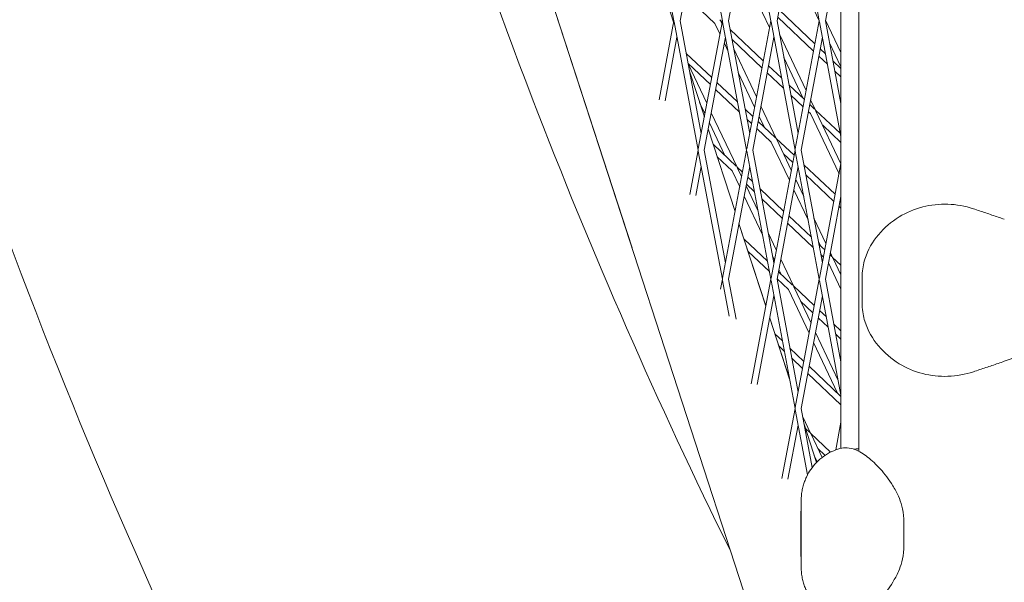
# Model space of a CAD drawing. Units: millimetres. Extents: x -6279 to 9730, y -4381 to 5590.
# Drawn here: x -1370 to -1128, y -616 to -477 of the extents above; entities that cross this region are included whole.
import ezdxf

# ---------------------------------------------------------------- set-up
doc = ezdxf.new("R2010")
doc.units = ezdxf.units.MM
doc.layers.add('DNA COMBI 01', color=7, linetype='Continuous')
doc.layers.add('SICHER-MIN', color=7, linetype='Continuous')

msp = doc.modelspace()

# ---------------------------------------------------------------- linework, layer by layer
at = {"layer": 'DNA COMBI 01', "color": 0, "linetype": 'Continuous', "lineweight": 0}
for p, q in [((-1175.58, -668.446), (-1383.245, -29.238)), ((-1163.646, -583.274), (-1163.644, -70.283)), ((-1168.071, -71.042), (-1168.078, -582.512)), ((-1316.872, -233.61), (-1219.517, -533.205)), ((-1215.15, -445.722), (-1209.233, -477.266)), ((-1203.212, -445.723), (-1197.296, -477.266)), ((-1191.275, -445.723), (-1185.359, -477.266)), ((-1179.338, -445.723), (-1173.421, -477.266)), ((-1207.707, -477.266), (-1202.501, -449.514)), ((-1190.564, -449.514), (-1195.77, -477.266)), ((-1178.627, -449.514), (-1183.833, -477.266)), ((-1209.297, -477.603), (-1215.897, -457.288)), ((-1168.076, -456.906), (-1171.895, -477.266)), ((-1173.43, -477.313), (-1179.807, -463.87)), ((-1206.516, -470.915), (-1199.121, -477.903)), ((-1185.665, -478.896), (-1189.464, -470.886)), ((-1174.491, -482.97), (-1183.335, -474.614)), ((-1212.889, -496.755), (-1209.233, -477.266)), ((-1209.182, -477.542), (-1203.265, -509.086)), ((-1207.707, -477.266), (-1202.502, -505.018)), ((-1197.296, -477.266), (-1203.213, -508.809)), ((-1197.886, -477.006), (-1197.343, -477.519)), ((-1197.428, -477.971), (-1197.766, -477.26)), ((-1197.244, -477.542), (-1191.328, -509.086)), ((-1195.77, -477.266), (-1190.565, -505.018)), ((-1185.359, -477.266), (-1191.276, -508.809)), ((-1185.307, -477.543), (-1179.391, -509.086)), ((-1183.833, -477.266), (-1178.627, -505.018)), ((-1174.82, -484.723), (-1183.664, -476.367)), ((-1173.421, -477.266), (-1179.339, -508.809)), ((-1173.37, -477.543), (-1168.077, -505.763)), ((-1171.895, -477.266), (-1168.076, -497.626)), ((-1168.076, -485.1), (-1171.866, -477.111)), ((-1197.899, -480.479), (-1199.121, -477.903)), ((-1195.373, -479.38), (-1187.203, -487.1)), ((-1211.401, -496.958), (-1208.47, -481.334)), ((-1196.533, -481.334), (-1201.739, -509.086)), ((-1194.903, -481.888), (-1187.532, -488.853)), ((-1184.596, -481.334), (-1189.802, -509.086)), ((-1176.64, -494.423), (-1183.215, -480.561)), ((-1172.658, -481.334), (-1177.864, -509.086)), ((-1195.905, -484.683), (-1196.805, -482.785)), ((-1188.874, -496.006), (-1194.466, -484.216)), ((-1171.891, -485.427), (-1173.195, -484.195)), ((-1168.076, -488.6), (-1170.877, -482.696)), ((-1199.916, -491.23), (-1206.202, -485.289)), ((-1177.363, -496.398), (-1182.129, -486.351)), ((-1171.42, -487.935), (-1173.524, -485.948)), ((-1168.076, -489.031), (-1170.036, -487.18)), ((-1200.244, -492.983), (-1205.732, -487.797)), ((-1201.108, -497.589), (-1205.718, -487.87)), ((-1201.729, -500.897), (-1205.386, -489.64)), ((-1185.907, -488.325), (-1182.72, -491.336)), ((-1168.076, -491.095), (-1169.565, -489.688)), ((-1189.345, -498.514), (-1193.38, -490.005)), ((-1186.236, -490.078), (-1182.249, -493.844)), ((-1193.078, -499.754), (-1198.948, -494.207)), ((-1193.549, -497.245), (-1198.619, -492.454)), ((-1180.865, -493.089), (-1177.063, -496.681)), ((-1180.394, -495.597), (-1177.392, -498.434)), ((-1174.355, -499.24), (-1175.546, -496.728)), ((-1201.579, -500.097), (-1202.881, -497.353)), ((-1189.776, -500.811), (-1191.694, -498.998)), ((-1184.012, -506.257), (-1187.781, -498.311)), ((-1175.767, -497.906), (-1174.559, -499.047)), ((-1174.355, -499.24), (-1168.211, -505.045)), ((-1168.086, -512.457), (-1174.234, -499.494)), ((-1193.669, -513.273), (-1200.015, -499.895)), ((-1190.104, -502.564), (-1191.223, -501.506)), ((-1187.02, -503.414), (-1188.251, -500.819)), ((-1176.096, -499.659), (-1175.589, -500.137)), ((-1168.556, -514.965), (-1175.589, -500.137)), ((-1194.161, -524.191), (-1200.762, -503.875)), ((-1196.678, -510.43), (-1200.485, -502.403)), ((-1185.247, -507.154), (-1188.808, -503.789)), ((-1184.216, -506.063), (-1188.479, -502.036)), ((-1172.581, -502.98), (-1168.077, -507.236)), ((-1179.636, -510.392), (-1184.012, -506.257)), ((-1180.32, -514.04), (-1183.891, -506.511)), ((-1203.265, -509.086), (-1205.322, -520.049)), ((-1201.739, -509.086), (-1196.534, -536.837)), ((-1193.874, -513.08), (-1199.498, -507.766)), ((-1191.328, -509.086), (-1197.245, -540.629)), ((-1189.802, -509.086), (-1184.596, -536.838)), ((-1179.391, -509.086), (-1185.308, -540.629)), ((-1180.79, -516.548), (-1185.247, -507.154)), ((-1177.864, -509.086), (-1172.659, -536.838)), ((-1203.213, -509.362), (-1197.297, -540.906)), ((-1194.904, -514.17), (-1198.53, -510.743)), ((-1191.276, -509.362), (-1185.36, -540.906)), ((-1179.964, -512.145), (-1182.238, -509.996)), ((-1179.339, -509.362), (-1173.422, -540.906)), ((-1202.502, -513.154), (-1203.834, -520.252)), ((-1190.565, -513.154), (-1195.771, -540.906)), ((-1192.348, -514.522), (-1193.669, -513.273)), ((-1192.554, -515.623), (-1193.548, -513.527)), ((-1178.628, -513.154), (-1183.833, -540.906)), ((-1178.57, -513.463), (-1178.668, -513.37)), ((-1169.496, -519.973), (-1177.185, -512.707)), ((-1168.077, -512.409), (-1173.37, -540.629)), ((-1193.025, -518.131), (-1194.904, -514.17)), ((-1189.869, -516.863), (-1191.051, -515.747)), ((-1177.246, -520.521), (-1179.226, -516.346)), ((-1169.824, -521.726), (-1176.715, -515.215)), ((-1188.497, -524.176), (-1191.461, -517.929)), ((-1189.399, -519.372), (-1191.38, -517.499)), ((-1182.208, -524.103), (-1188.014, -518.616)), ((-1176.16, -526.311), (-1179.697, -518.854)), ((-1187.412, -529.965), (-1191.931, -520.437)), ((-1182.536, -525.856), (-1187.544, -521.124)), ((-1168.077, -520.546), (-1171.896, -540.906)), ((-1168.077, -521.313), (-1168.199, -521.198)), ((-1168.077, -523.377), (-1168.528, -522.951)), ((-1175.36, -530.572), (-1180.911, -525.328)), ((-1171.766, -532.075), (-1174.721, -525.843)), ((-1186.594, -547.485), (-1193.194, -527.169)), ((-1193.194, -527.169), (-1186.593, -547.481)), ((-1174.89, -533.081), (-1181.24, -527.081)), ((-1191.93, -531.057), (-1186.189, -536.482)), ((-1184, -533.658), (-1185.973, -529.498)), ((-1173.146, -532.665), (-1173.635, -531.633)), ((-1172.068, -533.684), (-1173.506, -532.325)), ((-1190.963, -534.035), (-1185.719, -538.99)), ((-1184.471, -536.166), (-1184.887, -535.287)), ((-1172.396, -535.437), (-1173.035, -534.833)), ((-1170.342, -535.314), (-1170.771, -534.909)), ((-1170.137, -535.508), (-1170.672, -534.38)), ((-1168.077, -537.454), (-1170.137, -535.508)), ((-1168.077, -539.851), (-1170.017, -535.762)), ((-1179.795, -542.524), (-1182.906, -535.963)), ((-1168.077, -543.351), (-1171.143, -536.888)), ((-1183.483, -539.039), (-1179.999, -542.331)), ((-1182.803, -539.681), (-1183.377, -538.472)), ((-1168.077, -539.518), (-1168.363, -539.247)), ((-1162.832, -539.908), (-1162.832, -547.314)), ((-1197.297, -540.906), (-1197.754, -543.343)), ((-1197.245, -541.182), (-1195.591, -550.002)), ((-1195.771, -540.906), (-1193.923, -550.758)), ((-1185.36, -540.906), (-1190.187, -566.637)), ((-1185.308, -541.182), (-1179.391, -572.725)), ((-1183.833, -540.906), (-1178.628, -568.657)), ((-1183.812, -540.792), (-1181.029, -543.421)), ((-1179.795, -542.524), (-1174.64, -547.395)), ((-1175.446, -551.692), (-1179.674, -542.778)), ((-1173.422, -540.906), (-1179.34, -572.449)), ((-1173.37, -541.182), (-1168.077, -569.402)), ((-1171.896, -540.906), (-1168.077, -561.266)), ((-1184.597, -544.974), (-1188.698, -566.839)), ((-1175.916, -554.2), (-1181.029, -543.421)), ((-1172.659, -544.974), (-1177.865, -572.725)), ((-1178.021, -546.264), (-1174.968, -549.148)), ((-1185.626, -550.459), (-1180.758, -565.437)), ((-1180.754, -565.46), (-1185.626, -550.463)), ((-1173.672, -550.373), (-1171.21, -552.699)), ((-1173.343, -548.62), (-1171.681, -550.19)), ((-1169.826, -551.943), (-1168.077, -553.595)), ((-1182.51, -556.1), (-1184.361, -554.35)), ((-1168.752, -565.803), (-1174.352, -553.998)), ((-1169.356, -554.451), (-1168.077, -555.659)), ((-1182.039, -558.608), (-1183.393, -557.328)), ((-1168.929, -568.932), (-1174.823, -556.506)), ((-1177.212, -561.106), (-1180.655, -557.852)), ((-1177.54, -562.859), (-1180.184, -560.36)), ((-1168.077, -569.736), (-1175.915, -562.331)), ((-1168.077, -571.8), (-1176.244, -564.084)), ((-1179.391, -572.725), (-1182.619, -589.93)), ((-1179.34, -573.002), (-1176.323, -589.083)), ((-1177.865, -572.725), (-1175.147, -587.218)), ((-1178.628, -576.794), (-1181.131, -590.133)), ((-1175.577, -578.791), (-1177.48, -574.78)), ((-1177.149, -576.545), (-1174.083, -585.98)), ((-1174.086, -585.984), (-1177.143, -576.574)), ((-1169.365, -582.913), (-1168.078, -576.049)), ((-1175.782, -578.598), (-1176.792, -577.643)), ((-1170.632, -583.463), (-1175.577, -578.791)), ((-1172.736, -584.782), (-1175.457, -579.045)), ((-1173.91, -585.807), (-1174.639, -584.27)), ((-1171.987, -584.247), (-1173.803, -582.531)), ((-1177.873, -595.379), (-1177.873, -611.791)), ((-1177.95, -598.93), (-1177.95, -608.24)), ((-1152.635, -599.882), (-1152.635, -607.288))]:
    msp.add_line(p, q, dxfattribs=at)
for points, knots in [([(-1471.678, -64.961), (-1467.611, -121.937), (-1461.071, -177.774), (-1443.031, -286.968), (-1431.531, -340.324), (-1403.573, -444.343), (-1387.116, -495.006), (-1349.277, -593.422), (-1327.896, -641.173), (-1288.351, -717.889), (-1271.553, -747.734), (-1253.71, -776.864)], [3.18863492, 3.18863492, 3.18863492, 3.18863492, 3.24565184, 3.24565184, 3.30266877, 3.30266877, 3.3596857, 3.3596857, 3.41670263, 3.41670263, 3.45439065, 3.45439065, 3.45439065, 3.45439065]), ([(-1316.9, -233.453), (-1309.246, -275.929), (-1299.968, -317.425), (-1276.299, -405.466), (-1261.297, -451.624), (-1229.428, -534.545), (-1213.147, -571.7), (-1195.293, -607.768)], [3.25426827, 3.25426827, 3.25426827, 3.25426827, 3.30270518, 3.30270518, 3.35961969, 3.35961969, 3.40827227, 3.40827227, 3.40827227, 3.40827227]), ([(-1135.453, -523.554), (-1137.476, -522.875), (-1139.633, -522.49), (-1143.87, -522.357), (-1145.946, -522.588), (-1150.025, -523.631), (-1151.975, -524.457), (-1155.698, -526.726), (-1157.414, -528.201), (-1160.262, -531.643), (-1161.445, -533.592), (-1162.559, -537.143), (-1162.832, -538.444), (-1162.832, -539.908)], [-30.2387594, -30.2387594, -30.2387594, -30.2387594, -24.9929926, -24.9929926, -19.8491565, -19.8491565, -14.4429859, -14.4429859, -8.5549585, -8.5549585, -2.7944864, -2.7944864, 0, 0, 0, 0]), ([(-1127.849, -526.145), (-1128.357, -525.957), (-1128.864, -525.778), (-1129.878, -525.426), (-1130.383, -525.254), (-1131.394, -524.913), (-1131.898, -524.744), (-1132.909, -524.406), (-1133.416, -524.237), (-1134.432, -523.897), (-1134.941, -523.726), (-1135.453, -523.554)], [-8.1365846, -8.1365846, -8.1365846, -8.1365846, -6.5092677, -6.5092677, -4.8819508, -4.8819508, -3.2546339, -3.2546339, -1.6273169, -1.6273169, 0, 0, 0, 0]), ([(-1135.453, -563.668), (-1137.476, -564.347), (-1139.612, -564.729), (-1143.856, -564.866), (-1145.922, -564.637), (-1149.993, -563.602), (-1151.963, -562.769), (-1155.68, -560.509), (-1157.408, -559.028), (-1160.263, -555.578), (-1161.448, -553.626), (-1162.561, -550.071), (-1162.832, -548.778), (-1162.832, -547.314)], [0, 0, 0, 0, 5.2458134, 5.2458134, 10.3743737, 10.3743737, 15.7864094, 15.7864094, 21.7039398, 21.7039398, 27.4656974, 27.4656974, 30.2610723, 30.2610723, 30.2610723, 30.2610723]), ([(-1115.489, -559.221), (-1116.397, -559.327), (-1117.221, -559.343), (-1118.814, -559.368), (-1119.579, -559.373), (-1121.106, -559.446), (-1121.866, -559.513), (-1123.437, -559.756), (-1124.249, -559.933), (-1125.973, -560.416), (-1126.885, -560.722), (-1127.849, -561.077)], [0, 0, 0, 0, 3.4932953, 3.4932953, 6.9865905, 6.9865905, 10.4798858, 10.4798858, 13.973181, 13.973181, 17.4664763, 17.4664763, 17.4664763, 17.4664763]), ([(-1127.849, -561.077), (-1128.357, -561.264), (-1128.864, -561.444), (-1129.877, -561.796), (-1130.382, -561.967), (-1131.392, -562.308), (-1131.897, -562.477), (-1132.909, -562.815), (-1133.415, -562.985), (-1134.432, -563.325), (-1134.941, -563.496), (-1135.453, -563.668)], [0, 0, 0, 0, 1.6269746, 1.6269746, 3.2539492, 3.2539492, 4.8809237, 4.8809237, 6.5078983, 6.5078983, 8.1348729, 8.1348729, 8.1348729, 8.1348729]), ([(-1168.338, -582.578), (-1168.994, -582.762), (-1169.678, -583.01), (-1171.04, -583.651), (-1171.718, -584.045), (-1172.995, -584.957), (-1173.593, -585.474), (-1174.655, -586.571), (-1175.119, -587.15), (-1175.907, -588.303), (-1176.23, -588.875), (-1176.495, -589.425)], [20.3745205, 20.3745205, 20.3745205, 20.3745205, 20.8376678, 20.8376678, 21.300815, 21.300815, 21.7639623, 21.7639623, 22.2271095, 22.2271095, 22.6902568, 22.6902568, 22.6902568, 22.6902568]), ([(-1168.338, -582.578), (-1167.702, -582.399), (-1167.099, -582.364), (-1165.821, -582.444), (-1165.207, -582.617), (-1163.466, -583.274), (-1162.502, -583.908), (-1160.473, -585.484), (-1159.413, -586.477), (-1157.307, -588.817), (-1156.266, -590.149), (-1154.819, -592.51), (-1154.354, -593.364), (-1153.61, -595.046), (-1153.313, -595.835), (-1152.821, -597.666), (-1152.635, -598.718), (-1152.635, -599.882)], [-25.664499, -25.664499, -25.664499, -25.664499, -24.0746942, -24.0746942, -21.8120927, -21.8120927, -16.9978696, -16.9978696, -11.8649698, -11.8649698, -6.73207, -6.73207, -4.1656201, -4.1656201, -2.1541025, -2.1541025, 0, 0, 0, 0]), ([(-1177.873, -595.379), (-1177.873, -594.905), (-1177.848, -594.44), (-1177.754, -593.541), (-1177.685, -593.106), (-1177.515, -592.271), (-1177.413, -591.871), (-1177.184, -591.109), (-1177.057, -590.747), (-1176.787, -590.059), (-1176.643, -589.733), (-1176.495, -589.425)], [78.4638705, 78.4638705, 78.4638705, 78.4638705, 78.9209204, 78.9209204, 79.3779704, 79.3779704, 79.8350203, 79.8350203, 80.2920703, 80.2920703, 80.7491202, 80.7491202, 80.7491202, 80.7491202]), ([(-1177.873, -597.351), (-1177.901, -597.632), (-1177.92, -597.902), (-1177.945, -598.428), (-1177.95, -598.684), (-1177.95, -598.93)], [11.86298034, 11.86298034, 11.86298034, 11.86298034, 12.08948965, 12.08948965, 12.32273506, 12.32273506, 12.32273506, 12.32273506]), ([(-1177.95, -608.24), (-1177.95, -608.486), (-1177.945, -608.742), (-1177.92, -609.268), (-1177.901, -609.538), (-1177.873, -609.819)], [5.08218098, 5.08218098, 5.08218098, 5.08218098, 5.31541696, 5.31541696, 5.54216504, 5.54216504, 5.54216504, 5.54216504]), ([(-1168.338, -624.593), (-1167.703, -624.771), (-1167.098, -624.807), (-1165.817, -624.725), (-1165.204, -624.552), (-1163.47, -623.898), (-1162.501, -623.262), (-1160.454, -621.67), (-1159.407, -620.687), (-1157.304, -618.35), (-1156.262, -617.016), (-1154.814, -614.651), (-1154.35, -613.798), (-1153.606, -612.114), (-1153.31, -611.324), (-1152.822, -609.505), (-1152.635, -608.453), (-1152.635, -607.288)], [4.5869203, 4.5869203, 4.5869203, 4.5869203, 6.1755501, 6.1755501, 8.4276257, 8.4276257, 13.2647162, 13.2647162, 18.3995466, 18.3995466, 23.534377, 23.534377, 26.1017922, 26.1017922, 28.1071132, 28.1071132, 30.2610723, 30.2610723, 30.2610723, 30.2610723]), ([(-1177.873, -611.791), (-1177.873, -612.264), (-1177.848, -612.729), (-1177.754, -613.629), (-1177.686, -614.064), (-1177.515, -614.899), (-1177.413, -615.299), (-1177.184, -616.061), (-1177.058, -616.423), (-1176.787, -617.111), (-1176.644, -617.436), (-1176.495, -617.745)], [167.4975094, 167.4975094, 167.4975094, 167.4975094, 167.9548923, 167.9548923, 168.4122752, 168.4122752, 168.8696581, 168.8696581, 169.3270411, 169.3270411, 169.784424, 169.784424, 169.784424, 169.784424])]:
    msp.add_open_spline(points, degree=3, knots=knots, dxfattribs=at)
msp.add_open_spline([(-1163.646, -582.678), (-1164.089, -582.673), (-1164.523, -582.688), (-1164.945, -582.722)], degree=3, dxfattribs=at)
at = {"layer": 'SICHER-MIN', "extrusion": (-5.80073e-06, 5.80081e-06, 1)}
msp.add_lwpolyline([(2279.383, 3327.904, 0.5572589), (-3995.475, 553.843, 0.033018), (-4200.389, 266.649, 0.056597), (-4442.124, -246.371, 0.0391596), (-4535.379, -614.234, 0.0423955), (-4569.837, -1018.39, 0.0000012), (-4569.837, -1018.729), (-4569.837, -1503.562, 0.466185), (-2774.763, -3010.425), (-2699.523, -2997.189, 0.3463425), (2279.107, -3328.096), (3000.193, -3328.106, 0.4405356), (8796.84, -1974.17, 0.4512839), (8976.353, 1613.144, 0.4707542), (2999.882, 3327.894), (2279.383, 3327.904)], format="xyb", dxfattribs=at)

doc.saveas('drawing.dxf')
